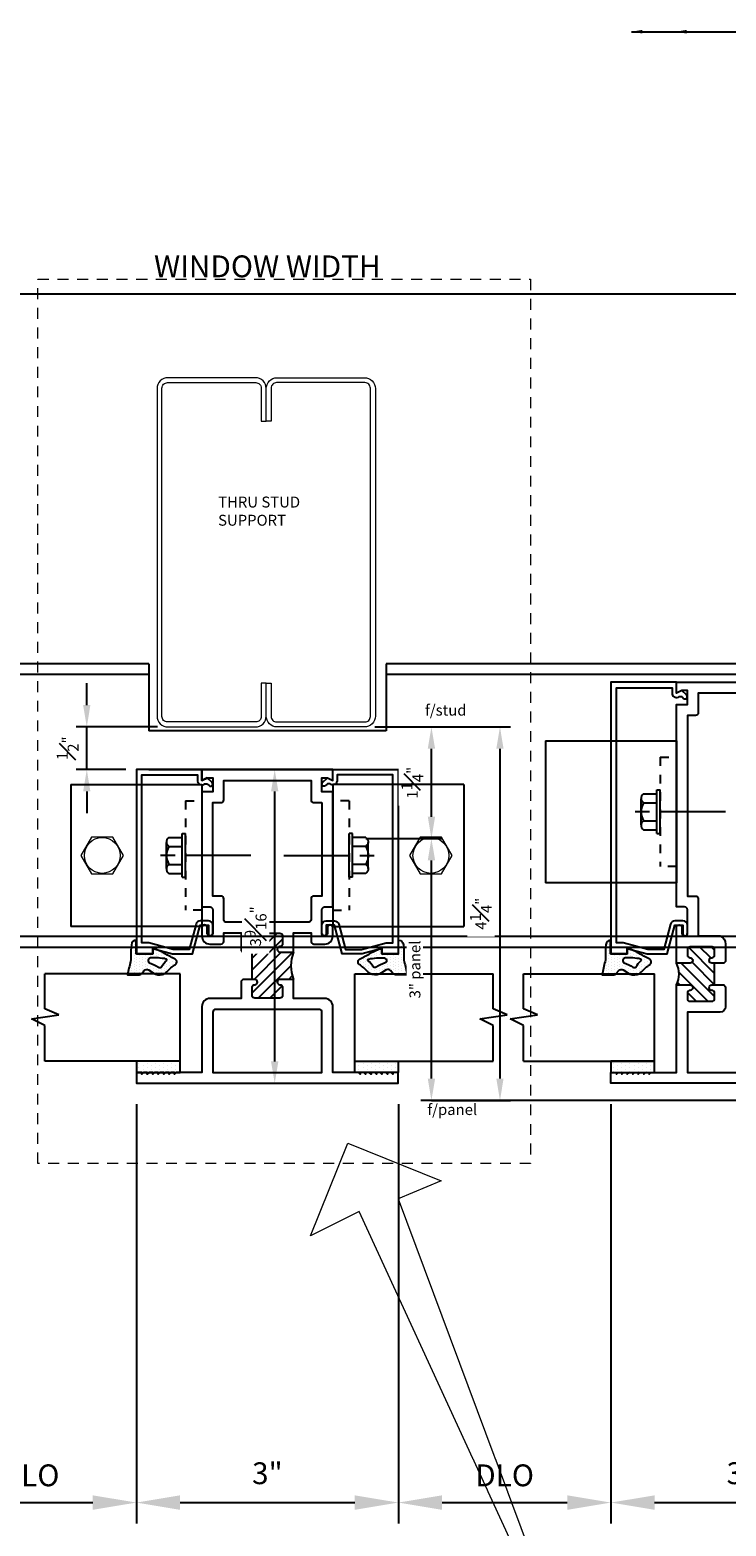
# Model space of a CAD drawing. Units: inches. Extents: x 176 to 420, y 6930 to 7135.
# Drawn here: x 382 to 390, y 6980 to 6997 of the extents above; entities that cross this region are included whole.
import ezdxf

# ---------------------------------------------------------------- set-up
doc = ezdxf.new("R2010")
doc.units = ezdxf.units.IN
doc.header["$LTSCALE"] = 0.5
doc.header["$MEASUREMENT"] = 0
doc.header["$PDSIZE"] = 1
doc.linetypes.add('HIDDEN', pattern=[0.375, 0.25, -0.125])
doc.linetypes.add('HIDDEN2', pattern=[0.1875, 0.125, -0.0625])
doc.layers.get('0').update_dxf_attribs({"linetype": 'CONTINUOUS'})
doc.layers.get('Defpoints').update_dxf_attribs({"linetype": 'CONTINUOUS'})
for name, color, linetype, lineweight in [('_DIM', 6, 'CONTINUOUS', 5), ('_PANEL', 4, 'CONTINUOUS', 13), ('D_1', 6, 'CONTINUOUS', 5), ('SUPPORT', 3, 'CONTINUOUS', 15)]:
    doc.layers.add(name, color=color, linetype=linetype, lineweight=lineweight)
for name, color, linetype in [('EXTRUSIONS', 4, 'CONTINUOUS'), ('Fasteners', 31, 'CONTINUOUS'), ('GLASS-GLAZING', 8, 'CONTINUOUS'), ('Shear Blocks', 7, 'CONTINUOUS')]:
    doc.layers.add(name, color=color, linetype=linetype)
doc.styles.add('Metl-Span', font='txt', dxfattribs={"height": 0.0625})
doc.dimstyles.new('Metl-Span', dxfattribs={"dimtxt": 0.0625, "dimasz": 0.125, "dimexe": 0.06, "dimexo": 0.06, "dimgap": 0.046875, "dimtad": 1, "dimdec": 4, "dimzin": 0, "dimdsep": 46, "dimlunit": 4, "dimtxsty": 'Metl-Span', "dimcen": 0.125, "dimdle": 5, "dimclrd": 256, "dimclre": 256, "dimclrt": 7, "dimadec": 0, "dimazin": 0, "dimtfac": 1, "dimtdec": 4, "dimtmove": 1, "dimatfit": 3, "dimfxl": 1, "dimtfill": 1, "dimfrac": 1, "dimtolj": 1, "dimtzin": 0, "dimarcsym": 0})
pattern_1 = [(90, (389.52491, 6980.765306), (0.046875, 0.0234375), [0, -0.046875])]
pattern_2 = [(90, (379.24685, 6980.765306), (-0.046875, 0.0234375), [0, -0.046875])]
pattern_3 = [(45, (365.066945, 6995.27903), (-0.06629126, 0.06629126), [])]

# ---------------------------------------------------------------- blocks, each defined once
blk = doc.blocks.new('TR-643Eb')
at = {"layer": 'GLASS-GLAZING'}
h = blk.add_hatch(dxfattribs=at)
h.set_pattern_fill('DOTS', color=256, scale=0.5, style=0)
h.set_pattern_definition([(0, (-0.244267, -0.2984), (0.015625, 0.03125), [0, -0.03125])])
h.paths.add_polyline_path([(0, 0.191), (0.156, 0.191, 0.348688), (0.103, 0.245, 0.057019), (-0.028, 0.25, -0.088953), (-0.089, 0.255, 0.01103), (-0.243, 0.288), (-0.243, 0.167, 0.229621), (-0.227, 0.126), (-0.193, 0.098, -0.41351), (-0.186, 0.049), (-0.219, -0.006, 0.214041), (-0.24, -0.112, 0.098048), (-0.207, -0.161, -0.048368), (-0.123, -0.26, 0.588218), (-0.057, -0.249, -0.022734), (0.004, -0.134, 0.05104), (0.063, 0), (0, 0)])
h.paths.add_polyline_path([(-0.049, 0.023, -0.068956), (-0.061, -0.151, -0.544029), (-0.078, -0.16, 0.087218), (-0.153, -0.098, -0.329378), (-0.154, -0.065, 0.045626), (-0.106, 0.036, -0.751513)], flags=16)
for points in [[(-0.123, -0.26, 0.588218), (-0.057, -0.249, -0.022734), (0.004, -0.134, 0.05104), (0.063, 0), (0, 0), (0, 0.191), (0.156, 0.191, 0.348688), (0.103, 0.245), (0.103, 0.245, 0.057019), (-0.028, 0.25, -0.088953), (-0.089, 0.255, 0.01103), (-0.243, 0.288), (-0.243, 0.167, 0.229621), (-0.227, 0.126), (-0.193, 0.098, -0.41351), (-0.186, 0.049), (-0.219, -0.006, 0.214041), (-0.24, -0.112, 0.098048), (-0.207, -0.161, -0.048368)], [(-0.078, -0.16, 0.544029), (-0.061, -0.151, 0.069084), (-0.049, 0.024, 0.747352), (-0.106, 0.036, -0.045626), (-0.154, -0.065, 0.329378), (-0.153, -0.098, -0.087218)]]:
    blk.add_lwpolyline(points, format="xyb", close=True, dxfattribs=at)
blk = doc.blocks.new('hwh_25s')
at = {"layer": 'Fasteners', "linetype": 'Continuous'}
for p, q in [((-0.205, 0.189), (-0.194, 0.202)), ((-0.205, 0.189), (-0.205, 0.038)), ((-0.194, 0.202), (-0.179, 0.212)), ((-0.179, 0.212), (-0.163, 0.218)), ((-0.163, 0.218), (-0.146, 0.218)), ((0.151, 0.218), (-0.148, 0.218)), ((-0.148, 0.218), (-0.148, 0.218)), ((-0.146, 0.218), (-0.128, 0.212)), ((-0.128, 0.212), (-0.116, 0.203)), ((-0.116, 0.203), (-0.104, 0.189)), ((-0.104, 0.189), (-0.077, 0.203)), ((-0.104, 0.189), (-0.104, 0.038)), ((-0.077, 0.203), (-0.047, 0.213)), ((-0.047, 0.213), (-0.016, 0.218)), ((-0.016, 0.218), (0.015, 0.218)), ((0, 0.12), (0, 0.285)), ((0.015, 0.218), (0.045, 0.213)), ((0.045, 0.213), (0.075, 0.203)), ((0.075, 0.203), (0.104, 0.189)), ((0.104, 0.189), (0.114, 0.203)), ((0.104, 0.189), (0.104, 0.038)), ((0.114, 0.203), (0.128, 0.212)), ((0.128, 0.212), (0.146, 0.218)), ((0.146, 0.218), (0.163, 0.218)), ((0.151, 0.218), (0.151, 0.218)), ((0.163, 0.218), (0.179, 0.212)), ((0.179, 0.212), (0.194, 0.203)), ((0.194, 0.203), (0.205, 0.189)), ((0.205, 0.189), (0.205, 0.038)), ((0.25, 0.038), (-0.25, 0.038)), ((-0.25, 0.038), (-0.25, 0)), ((0.25, 0), (-0.25, 0)), ((0, -0.75), (0, 0)), ((0.25, 0.038), (0.25, 0))]:
    blk.add_line(p, q, dxfattribs=at)
blk = doc.blocks.new('shearblock2')
at = {"linetype": 'HIDDEN2'}
blk.add_line((0.1875, 0.625), (0.1875, -0.625), dxfattribs=at)
at = {"layer": 'Shear Blocks'}
for p, q in [((1.5, 0.8125), (0, 0.8125)), ((0, 0.8125), (0, -0.8125)), ((1.5, 0.8125), (1.5, -0.8125)), ((0, -0.8125), (1.5, -0.8125))]:
    blk.add_line(p, q, dxfattribs=at)
at = {"layer": 'Shear Blocks', "linetype": 'HIDDEN2'}
for p, q in [((0.1875, 0.625), (0, 0.625)), ((0, -0.625), (0.1875, -0.625))]:
    blk.add_line(p, q, dxfattribs=at)
at = {"layer": 'Fasteners', "linetype": 'HIDDEN2', "rotation": 270}
blk.add_blockref('hwh_25s', (0.1875, 0), dxfattribs=at)
blk = doc.blocks.new('*D35')
at = {"layer": 'D_1', "lineweight": -2, "transparency": 16777216}
for p, q in [((377.451, 6989.848), (377.451, 6994.298)), ((391.321, 6989.848), (391.321, 6994.298)), ((377.951, 6994.058), (390.821, 6994.058))]:
    blk.add_line(p, q, dxfattribs=at)
at = {"layer": 'D_1', "transparency": 16777216}
for points in [[(377.951, 6994.141), (377.951, 6993.975), (377.451, 6994.058)], [(390.821, 6994.141), (390.821, 6993.975), (391.321, 6994.058)]]:
    blk.add_solid(points, dxfattribs=at)
at = {"layer": 'Defpoints', "color": 0, "transparency": 16777216}
for p in [(391.321, 6994.058), (377.451, 6989.608), (391.321, 6989.608)]:
    blk.add_point(p, dxfattribs=at)
at = {"layer": 'D_1', "color": 7, "transparency": 16777216, "insert": (384.386, 6994.371), "char_height": 0.25, "attachment_point": 5, "style": 'Metl-Span', "bg_fill": 3, "box_fill_scale": 1.25, "bg_fill_color": 256, "bg_fill_true_color": 13158600, "bg_fill_transparency": 0}
blk.add_mtext('\\A1;WINDOW WIDTH', dxfattribs=at)
blk = doc.blocks.new('*D46')
at = {"layer": '_DIM', "lineweight": -2, "transparency": 16777216}
for p, q in [((380.451, 6984.775), (380.451, 6979.973)), ((382.886, 6984.775), (382.886, 6979.973)), ((380.951, 6980.213), (382.386, 6980.213))]:
    blk.add_line(p, q, dxfattribs=at)
at = {"layer": '_DIM', "transparency": 16777216}
for points in [[(380.951, 6980.296), (380.951, 6980.13), (380.451, 6980.213)], [(382.386, 6980.296), (382.386, 6980.13), (382.886, 6980.213)]]:
    blk.add_solid(points, dxfattribs=at)
at = {"layer": 'Defpoints', "color": 0, "transparency": 16777216}
for p in [(380.451, 6985.015), (382.886, 6985.015), (382.886, 6980.213)]:
    blk.add_point(p, dxfattribs=at)
at = {"layer": '_DIM', "color": 7, "transparency": 16777216, "insert": (381.668, 6980.525), "char_height": 0.25, "attachment_point": 5, "style": 'Metl-Span', "bg_fill": 3, "box_fill_scale": 1.25, "bg_fill_color": 256, "bg_fill_true_color": 13158600, "bg_fill_transparency": 0}
blk.add_mtext('\\A1;DLO', dxfattribs=at)
blk = doc.blocks.new('*D47')
at = {"layer": '_DIM', "lineweight": -2, "transparency": 16777216}
for p, q in [((382.886, 6984.775), (382.886, 6979.973)), ((385.886, 6984.775), (385.886, 6979.973)), ((383.386, 6980.213), (385.386, 6980.213))]:
    blk.add_line(p, q, dxfattribs=at)
at = {"layer": '_DIM', "transparency": 16777216}
for points in [[(383.386, 6980.296), (383.386, 6980.13), (382.886, 6980.213)], [(385.386, 6980.296), (385.386, 6980.13), (385.886, 6980.213)]]:
    blk.add_solid(points, dxfattribs=at)
at = {"layer": 'Defpoints', "color": 0, "transparency": 16777216}
for p in [(382.886, 6985.015), (385.886, 6985.015), (385.886, 6980.213)]:
    blk.add_point(p, dxfattribs=at)
at = {"layer": '_DIM', "color": 7, "transparency": 16777216, "insert": (384.386, 6980.549), "char_height": 0.25, "attachment_point": 5, "style": 'Metl-Span', "bg_fill": 3, "box_fill_scale": 1.25, "bg_fill_color": 256, "bg_fill_true_color": 13158600, "bg_fill_transparency": 0}
blk.add_mtext('\\A1;3"', dxfattribs=at)
blk = doc.blocks.new('*D48')
at = {"layer": '_DIM', "lineweight": -2, "transparency": 16777216}
for p, q in [((385.886, 6984.775), (385.886, 6979.973)), ((388.321, 6984.775), (388.321, 6979.973)), ((386.386, 6980.213), (387.821, 6980.213))]:
    blk.add_line(p, q, dxfattribs=at)
at = {"layer": '_DIM', "transparency": 16777216}
for points in [[(386.386, 6980.296), (386.386, 6980.13), (385.886, 6980.213)], [(387.821, 6980.296), (387.821, 6980.13), (388.321, 6980.213)]]:
    blk.add_solid(points, dxfattribs=at)
at = {"layer": 'Defpoints', "color": 0, "transparency": 16777216}
for p in [(385.886, 6985.015), (388.321, 6985.015), (388.321, 6980.213)]:
    blk.add_point(p, dxfattribs=at)
at = {"layer": '_DIM', "color": 7, "transparency": 16777216, "insert": (387.103, 6980.525), "char_height": 0.25, "attachment_point": 5, "style": 'Metl-Span', "bg_fill": 3, "box_fill_scale": 1.25, "bg_fill_color": 256, "bg_fill_true_color": 13158600, "bg_fill_transparency": 0}
blk.add_mtext('\\A1;DLO', dxfattribs=at)
blk = doc.blocks.new('*D49')
at = {"layer": '_DIM', "lineweight": -2, "transparency": 16777216}
for p, q in [((388.321, 6984.775), (388.321, 6979.973)), ((391.321, 6984.775), (391.321, 6979.973)), ((388.821, 6980.213), (390.821, 6980.213))]:
    blk.add_line(p, q, dxfattribs=at)
at = {"layer": '_DIM', "transparency": 16777216}
for points in [[(388.821, 6980.296), (388.821, 6980.13), (388.321, 6980.213)], [(390.821, 6980.296), (390.821, 6980.13), (391.321, 6980.213)]]:
    blk.add_solid(points, dxfattribs=at)
at = {"layer": 'Defpoints', "color": 0, "transparency": 16777216}
for p in [(388.321, 6985.015), (391.321, 6985.015), (391.321, 6980.213)]:
    blk.add_point(p, dxfattribs=at)
at = {"layer": '_DIM', "color": 7, "transparency": 16777216, "insert": (389.821, 6980.549), "char_height": 0.25, "attachment_point": 5, "style": 'Metl-Span', "bg_fill": 3, "box_fill_scale": 1.25, "bg_fill_color": 256, "bg_fill_true_color": 13158600, "bg_fill_transparency": 0}
blk.add_mtext('\\A1;3"', dxfattribs=at)
blk = doc.blocks.new('*D50')
at = {"layer": '_DIM', "lineweight": -2, "transparency": 16777216}
for p, q in [((377.451, 6984.775), (377.451, 6978.473)), ((391.321, 6984.775), (391.321, 6978.473)), ((377.951, 6978.713), (390.821, 6978.713))]:
    blk.add_line(p, q, dxfattribs=at)
at = {"layer": '_DIM', "transparency": 16777216}
for points in [[(377.951, 6978.796), (377.951, 6978.63), (377.451, 6978.713)], [(390.821, 6978.796), (390.821, 6978.63), (391.321, 6978.713)]]:
    blk.add_solid(points, dxfattribs=at)
at = {"layer": 'Defpoints', "color": 0, "transparency": 16777216}
for p in [(377.451, 6985.015), (391.321, 6985.015), (391.321, 6978.713)]:
    blk.add_point(p, dxfattribs=at)
at = {"layer": '_DIM', "color": 7, "transparency": 16777216, "insert": (384.386, 6979.025), "char_height": 0.25, "attachment_point": 5, "style": 'Metl-Span', "bg_fill": 3, "box_fill_scale": 1.25, "bg_fill_color": 256, "bg_fill_true_color": 13158600, "bg_fill_transparency": 0}
blk.add_mtext('\\A1;WINDOW WIDTH', dxfattribs=at)
blk = doc.blocks.new('*U31')
blk.add_lwpolyline([(-0.5, 1.1934), (-0.5, 1.25), (-0.125, 1.25, -0.4142136), (0, 1.125), (0, 0.125, -0.4142136), (-0.125, 0), (-3.875, 0, -0.4142136), (-4, 0.125), (-4, 1.125, -0.4142136), (-3.875, 1.25), (-3.5, 1.25), (-3.5, 1.1934), (-3.8809, 1.1934, 0.4142136), (-3.9434, 1.1309), (-3.9434, 0.1191, 0.4142136), (-3.8809, 0.0566), (-0.1191, 0.0566, 0.4142136), (-0.0566, 0.1191), (-0.0566, 1.1309, 0.4142136), (-0.1191, 1.1934), (-0.5, 1.1934)], format="xyb", close=True)
blk = doc.blocks.new('*D53')
at = {"lineweight": -2, "transparency": 16777216}
for p, q in [((384.506, 6988.608), (384.59, 6988.608)), ((384.47, 6985.265), (384.47, 6988.358)), ((384.506, 6985.015), (384.59, 6985.015))]:
    blk.add_line(p, q, dxfattribs=at)
at = {"transparency": 16777216}
for points in [[(384.428, 6988.358), (384.512, 6988.358), (384.47, 6988.608)], [(384.428, 6985.265), (384.512, 6985.265), (384.47, 6985.015)]]:
    blk.add_solid(points, dxfattribs=at)
at = {"layer": 'Defpoints', "color": 0, "transparency": 16777216}
for p in [(384.386, 6988.608), (384.47, 6988.608), (384.386, 6985.015)]:
    blk.add_point(p, dxfattribs=at)
at = {"color": 7, "transparency": 16777216, "insert": (384.251, 6986.812), "char_height": 0.125, "attachment_point": 5, "rotation": 90, "style": 'Metl-Span', "bg_fill": 3, "box_fill_scale": 1.25, "bg_fill_color": 256, "bg_fill_true_color": 13158600, "bg_fill_transparency": 0}
blk.add_mtext('\\A1;3{\\H1x;\\S9#16;}"', dxfattribs=at)
blk = doc.blocks.new('*D54')
at = {"lineweight": -2, "transparency": 16777216}
for p, q in [((385.515, 6987.818), (386.385, 6987.818)), ((386.265, 6985.068), (386.265, 6987.568)), ((392.721, 6984.818), (386.145, 6984.818))]:
    blk.add_line(p, q, dxfattribs=at)
at = {"transparency": 16777216}
for points in [[(386.223, 6987.568), (386.307, 6987.568), (386.265, 6987.818)], [(386.223, 6985.068), (386.307, 6985.068), (386.265, 6984.818)]]:
    blk.add_solid(points, dxfattribs=at)
at = {"layer": 'Defpoints', "color": 0, "transparency": 16777216}
for p in [(385.395, 6987.818), (386.265, 6987.818), (392.841, 6984.818)]:
    blk.add_point(p, dxfattribs=at)
at = {"color": 7, "transparency": 16777216, "insert": (386.076, 6986.318), "char_height": 0.125, "attachment_point": 5, "rotation": 90, "style": 'Metl-Span', "bg_fill": 3, "box_fill_scale": 1.25, "bg_fill_color": 256, "bg_fill_true_color": 13158600, "bg_fill_transparency": 0}
blk.add_mtext('\\A1;3" panel', dxfattribs=at)
blk = doc.blocks.new('*D55')
at = {"lineweight": -2, "transparency": 16777216}
for p, q in [((385.618, 6989.096), (387.17, 6989.096)), ((387.05, 6988.846), (387.05, 6985.068)), ((386.265, 6984.818), (387.17, 6984.818))]:
    blk.add_line(p, q, dxfattribs=at)
at = {"transparency": 16777216}
for points in [[(387.008, 6988.846), (387.091, 6988.846), (387.05, 6989.096)], [(387.008, 6985.068), (387.091, 6985.068), (387.05, 6984.818)]]:
    blk.add_solid(points, dxfattribs=at)
at = {"layer": 'Defpoints', "color": 0, "transparency": 16777216}
for p in [(385.498, 6989.096), (386.145, 6984.818), (387.05, 6984.818)]:
    blk.add_point(p, dxfattribs=at)
at = {"color": 7, "transparency": 16777216, "insert": (386.831, 6986.957), "char_height": 0.125, "attachment_point": 5, "rotation": 90, "style": 'Metl-Span', "bg_fill": 3, "box_fill_scale": 1.25, "bg_fill_color": 256, "bg_fill_true_color": 13158600, "bg_fill_transparency": 0}
blk.add_mtext('\\A1;4{\\H1x;\\S1#4;}"', dxfattribs=at)
blk = doc.blocks.new('*D56')
at = {"lineweight": -2, "transparency": 16777216}
blk.add_line((386.265, 6988.068), (386.265, 6988.846), dxfattribs=at)
at = {"transparency": 16777216}
for points in [[(386.223, 6988.846), (386.307, 6988.846), (386.265, 6989.096)], [(386.223, 6988.068), (386.307, 6988.068), (386.265, 6987.818)]]:
    blk.add_solid(points, dxfattribs=at)
at = {"layer": 'Defpoints', "color": 0, "transparency": 16777216}
for p in [(386.265, 6989.096), (386.265, 6989.096), (386.265, 6987.818)]:
    blk.add_point(p, dxfattribs=at)
at = {"color": 7, "transparency": 16777216, "insert": (386.046, 6988.457), "char_height": 0.125, "attachment_point": 5, "rotation": 90, "style": 'Metl-Span', "bg_fill": 3, "box_fill_scale": 1.25, "bg_fill_color": 256, "bg_fill_true_color": 13158600, "bg_fill_transparency": 0}
blk.add_mtext('\\A1;1{\\H1x;\\S1#4;}"', dxfattribs=at)
blk = doc.blocks.new('*D57')
at = {"lineweight": -2, "transparency": 16777216}
for p, q in [((382.318, 6989.346), (382.318, 6989.596)), ((383.128, 6989.096), (382.198, 6989.096)), ((382.318, 6988.608), (382.318, 6989.096)), ((382.766, 6988.608), (382.198, 6988.608)), ((382.318, 6988.358), (382.318, 6988.108))]:
    blk.add_line(p, q, dxfattribs=at)
at = {"transparency": 16777216}
for points in [[(382.276, 6989.346), (382.359, 6989.346), (382.318, 6989.096)], [(382.276, 6988.358), (382.359, 6988.358), (382.318, 6988.608)]]:
    blk.add_solid(points, dxfattribs=at)
at = {"layer": 'Defpoints', "color": 0, "transparency": 16777216}
for p in [(383.248, 6989.096), (382.886, 6988.608)]:
    blk.add_point(p, dxfattribs=at)
at = {"color": 7, "transparency": 16777216, "insert": (382.099, 6988.852), "char_height": 0.125, "attachment_point": 5, "rotation": 90, "style": 'Metl-Span', "bg_fill": 3, "box_fill_scale": 1.25, "bg_fill_color": 256, "bg_fill_true_color": 13158600, "bg_fill_transparency": 0}
blk.add_mtext('\\A1;{\\H1x;\\S1#2;}"', dxfattribs=at)
at = {"layer": 'Defpoints', "color": 0, "transparency": 16777216}
blk.add_point((382.318, 6989.096), dxfattribs=at)

msp = doc.modelspace()

# ---------------------------------------------------------------- hatches: boundary and pattern name
at = {"layer": 'EXTRUSIONS'}
h = msp.add_hatch(dxfattribs=at)
h.set_pattern_fill('ANSI31', color=1, scale=0.75, style=0)
h.set_pattern_definition(pattern_3)
h.paths.add_polyline_path([(384.68588, 6986.51778), (384.52988, 6986.51778, -1), (384.52988, 6986.57978, 0.41421356), (384.56088, 6986.61078), (384.56088, 6986.70278, 0.41421356), (384.52988, 6986.73378), (384.24188, 6986.73378, 0.41421356), (384.21088, 6986.70278), (384.21088, 6986.61078, 0.41421356), (384.24188, 6986.57978, -1), (384.24188, 6986.51778), (384.21088, 6986.51778), (384.21088, 6986.20528), (384.24188, 6986.20528, -1), (384.24188, 6986.14328, 0.41421356), (384.21088, 6986.11228), (384.21088, 6986.02028, 0.41421356), (384.24188, 6985.98928), (384.52988, 6985.98928, 0.41421356), (384.56088, 6986.02028), (384.56088, 6986.11228, 0.41421356), (384.52988, 6986.14328, -1), (384.52988, 6986.20528), (384.68588, 6986.20528, -0.1984)])
h = msp.add_hatch(dxfattribs=at)
h.set_pattern_fill('ANSI31', color=1, scale=0.75, style=0)
h.set_pattern_definition(pattern_3)
h.paths.add_polyline_path([(384.68588, 6986.51778), (384.52988, 6986.51778, -1), (384.52988, 6986.57978, 0.41421356), (384.56088, 6986.61078), (384.56088, 6986.70278, 0.41421356), (384.52988, 6986.73378), (384.24188, 6986.73378, 0.41421356), (384.21088, 6986.70278), (384.21088, 6986.61078, 0.41421356), (384.24188, 6986.57978, -1), (384.24188, 6986.51778), (384.21088, 6986.51778), (384.21088, 6986.20528), (384.24188, 6986.20528, -1), (384.24188, 6986.14328, 0.41421356), (384.21088, 6986.11228), (384.21088, 6986.02028, 0.41421356), (384.24188, 6985.98928), (384.52988, 6985.98928, 0.41421356), (384.56088, 6986.02028), (384.56088, 6986.11228, 0.41421356), (384.52988, 6986.14328, -1), (384.52988, 6986.20528), (384.68588, 6986.20528, -0.1984)])
h = msp.add_hatch(dxfattribs=at)
h.set_pattern_fill('ANSI31', color=1, scale=0.75, style=0)
h.set_pattern_definition([(135, (403.70481, 6995.27903), (0.06629126, 0.06629126), [])])
h.paths.add_polyline_path([(389.07092, 6986.39078), (389.22692, 6986.39078, 0.99799398), (389.22705, 6986.45278, -0.41303777), (389.19592, 6986.48403), (389.19592, 6986.54653, -0.41421356), (389.22717, 6986.57778), (389.47992, 6986.57778, -0.38610129), (389.50792, 6986.54693), (389.50792, 6986.48403, -0.41303777), (389.4768, 6986.45278, 0.99799398), (389.47692, 6986.39078), (389.50792, 6986.39078), (389.50792, 6986.14078), (389.47692, 6986.14078, 1), (389.47692, 6986.07878, -0.41421356), (389.50792, 6986.04778), (389.50792, 6985.98503, -0.41421356), (389.47667, 6985.95378), (389.22392, 6985.95378, -0.38610129), (389.19592, 6985.98464), (389.19592, 6986.04778, -0.41421356), (389.22692, 6986.07878, 1), (389.22692, 6986.14078), (389.07092, 6986.14078, 0.248)])
at = {"layer": 'GLASS-GLAZING'}
h = msp.add_hatch(dxfattribs=at)
h.set_pattern_fill('DOTS', color=256, scale=0.75, angle=90, style=0)
h.set_pattern_definition(pattern_1)
h.paths.add_polyline_path([(382.88588, 6985.26956), (382.88588, 6985.14028), (383.38588, 6985.14028), (383.38588, 6985.26956)])
h = msp.add_hatch(dxfattribs=at)
h.set_pattern_fill('DOTS', color=256, scale=0.75, angle=90, style=0)
h.set_pattern_definition(pattern_1)
h.paths.add_polyline_path([(382.88588, 6985.26956), (382.88588, 6985.14028), (383.38588, 6985.14028), (383.38588, 6985.26956)])
h = msp.add_hatch(dxfattribs=at)
h.set_pattern_fill('DOTS', color=256, scale=0.75, angle=90, style=0)
h.set_pattern_definition(pattern_2)
h.paths.add_polyline_path([(385.38588, 6985.26956), (385.38588, 6985.14028), (385.88588, 6985.14028), (385.88588, 6985.26956)])
h = msp.add_hatch(dxfattribs=at)
h.set_pattern_fill('DOTS', color=256, scale=0.75, angle=90, style=0)
h.set_pattern_definition(pattern_2)
h.paths.add_polyline_path([(385.38588, 6985.26956), (385.38588, 6985.14028), (385.88588, 6985.14028), (385.88588, 6985.26956)])
h = msp.add_hatch(dxfattribs=at)
h.set_pattern_fill('DOTS', color=256, scale=0.75, angle=90, style=0)
h.set_pattern_definition([(90, (394.959953, 6980.765306), (0.046875, 0.0234375), [0, -0.046875])])
h.paths.add_polyline_path([(388.32092, 6985.26956), (388.32092, 6985.14028), (388.82092, 6985.14028), (388.82092, 6985.26956)])

# ---------------------------------------------------------------- linework, layer by layer
msp.add_line((385.74489, 6989.05078), (383.02687, 6989.05078))
at = {"layer": '_PANEL'}
msp.add_lwpolyline([(382.73829, 6987.62423), (382.61661, 6987.835), (382.37324, 6987.835), (382.25156, 6987.62423), (382.37324, 6987.41347), (382.61661, 6987.41347)], close=True, dxfattribs=at)
msp.add_circle((382.49492, 6987.62423), 0.20514, dxfattribs=at)
at = {"layer": 'EXTRUSIONS'}
for points in [[(391.32092, 6985.01528), (388.32092, 6985.01528), (388.32092, 6985.14028), (388.38342, 6985.14028), (388.38342, 6985.12029), (388.40341, 6985.14028), (388.44592, 6985.14028), (388.44592, 6985.12029), (388.46591, 6985.14028), (388.50842, 6985.14028), (388.50842, 6985.12029), (388.52841, 6985.14028), (388.57092, 6985.14028), (388.57092, 6985.12029), (388.59091, 6985.14028), (388.63342, 6985.14028), (388.63342, 6985.12029), (388.65341, 6985.14028), (388.69592, 6985.14028), (388.69592, 6985.12029), (388.71591, 6985.14028), (388.75842, 6985.14028), (388.75842, 6985.12029), (388.77841, 6985.14028), (389.07092, 6985.14028), (389.07092, 6986.14078), (389.22692, 6986.14078, -1), (389.22692, 6986.07878, 0.41421356), (389.19592, 6986.04778), (389.19592, 6985.98464, 0.38610129), (389.22392, 6985.95378), (389.47667, 6985.95378, 0.41421356), (389.50792, 6985.98503), (389.50792, 6986.04778, 0.41421356), (389.47692, 6986.07878, -1), (389.47692, 6986.14078), (389.50792, 6986.14078), (389.50792, 6986.39078), (389.47692, 6986.39078, -0.99799398), (389.4768, 6986.45278, 0.41303777), (389.50792, 6986.48403), (389.50792, 6986.54693, 0.38610129), (389.47992, 6986.57778), (389.22717, 6986.57778, 0.41421356), (389.19592, 6986.54653), (389.19592, 6986.48403, 0.41303777), (389.22705, 6986.45278, -0.99799398), (389.22692, 6986.39078), (389.07092, 6986.39078), (389.07092, 6986.79653, -1), (389.13342, 6986.79653), (389.13342, 6986.73403, 1), (389.19592, 6986.73403), (389.19592, 6987.00278, 0.41421356), (389.16467, 6987.03403), (389.07092, 6987.03403), (389.07092, 6989.35388), (389.19592, 6989.35388), (389.19592, 6989.51443), (389.13366, 6989.51443), (389.07092, 6989.48318), (389.07092, 6989.60818), (391.32092, 6989.60818)], [(391.32092, 6989.48318), (389.32092, 6989.48318), (389.32092, 6989.26013, -0.41421356), (389.28967, 6989.22888), (389.19592, 6989.22888), (389.19592, 6987.15903), (389.28967, 6987.15903, -0.41421356), (389.32092, 6987.12778), (389.32092, 6986.70278), (389.57042, 6986.70278, -0.3255366), (389.63292, 6986.60928), (389.63292, 6986.41078), (389.6128, 6986.39066), (389.50792, 6986.39078)], [(389.50792, 6986.14078), (389.6128, 6986.14091), (389.63292, 6986.12078), (389.63292, 6985.89128, -0.41421356), (389.57042, 6985.82878), (389.19592, 6985.82878), (389.19592, 6985.14028), (391.05042, 6985.14028)]]:
    msp.add_lwpolyline(points, format="xyb", dxfattribs=at)
at = {"layer": 'EXTRUSIONS', "ltscale": 0.75}
for points in [[(388.46191, 6986.62428), (388.38342, 6986.62428), (388.38342, 6989.54568), (389.02092, 6989.54568), (389.02092, 6989.48318, 0.55679206), (389.09318, 6989.43841), (389.1032, 6989.44339, -0.32231697), (389.13922, 6989.4375), (389.15324, 6989.42346, 1), (389.18861, 6989.4588), (389.13328, 6989.51418), (389.07092, 6989.48318), (389.07092, 6989.60818), (388.32092, 6989.60818), (388.32092, 6986.49903), (388.50842, 6986.49903), (388.50842, 6986.56006), (388.73616, 6986.49903), (388.96455, 6986.49903), (389.05217, 6986.82603), (389.14592, 6986.82603), (389.14592, 6986.72603, 0.41421356), (389.17092, 6986.70103, 0.41421356), (389.19592, 6986.72603), (389.19592, 6986.82603, 0.41421356), (389.14592, 6986.87603), (389.05217, 6986.87603, 0.33945426), (389.00388, 6986.83898), (388.92619, 6986.54903), (388.74277, 6986.54903)], [(383.02687, 6986.62428), (382.94838, 6986.62428), (382.94838, 6988.54568), (383.58588, 6988.54568), (383.58588, 6988.48318, 0.55679206), (383.65814, 6988.43841), (383.66816, 6988.44339, -0.32231697), (383.70417, 6988.4375), (383.71819, 6988.42346, 1), (383.75357, 6988.4588), (383.69823, 6988.51418), (383.63588, 6988.48318), (383.63588, 6988.60818), (382.88588, 6988.60818), (382.88588, 6986.49903), (383.07338, 6986.49903), (383.07338, 6986.56006), (383.30112, 6986.49903), (383.52951, 6986.49903), (383.61713, 6986.82603), (383.71088, 6986.82603), (383.71088, 6986.72603, 0.41421356), (383.73588, 6986.70103, 0.41421356), (383.76088, 6986.72603), (383.76088, 6986.82603, 0.41421356), (383.71088, 6986.87603), (383.61713, 6986.87603, 0.33945426), (383.56883, 6986.83898), (383.49114, 6986.54903), (383.30772, 6986.54903)], [(385.74489, 6986.62428), (385.82338, 6986.62428), (385.82338, 6988.54568), (385.18588, 6988.54568), (385.18588, 6988.48318, -0.55679206), (385.11362, 6988.43841), (385.1036, 6988.44339, 0.32231697), (385.06759, 6988.4375), (385.05357, 6988.42346, -1), (385.01819, 6988.4588), (385.07353, 6988.51418), (385.13588, 6988.48318), (385.13588, 6988.60818), (385.88588, 6988.60818), (385.88588, 6986.49903), (385.69838, 6986.49903), (385.69838, 6986.56006), (385.47064, 6986.49903), (385.24225, 6986.49903), (385.15463, 6986.82603), (385.06088, 6986.82603), (385.06088, 6986.72603, -0.41421356), (385.03588, 6986.70103, -0.41421356), (385.01088, 6986.72603), (385.01088, 6986.82603, -0.41421356), (385.06088, 6986.87603), (385.15463, 6986.87603, -0.33945426), (385.20293, 6986.83898), (385.28062, 6986.54903), (385.46404, 6986.54903)]]:
    msp.add_lwpolyline(points, format="xyb", close=True, dxfattribs=at)
at = {"layer": 'EXTRUSIONS'}
msp.add_lwpolyline([(385.01088, 6988.22888), (385.01088, 6987.15903), (384.91713, 6987.15903, 0.41421356), (384.88588, 6987.12778), (384.88588, 6986.88978, -0.41421356), (384.85488, 6986.85878), (383.91688, 6986.85878, -0.41421356), (383.88588, 6986.88978), (383.88588, 6987.12778, 0.41421356), (383.85463, 6987.15903), (383.76088, 6987.15903), (383.76088, 6988.22888), (383.85463, 6988.22888, 0.41421356), (383.88588, 6988.26013), (383.88588, 6988.48318), (384.88588, 6988.48318), (384.88588, 6988.26013, 0.41421356), (384.91713, 6988.22888)], format="xyb", close=True, dxfattribs=at)
at = {"layer": 'EXTRUSIONS', "linetype": 'Continuous'}
msp.add_lwpolyline([(384.97997, 6985.86153), (383.79197, 6985.86153, 0.41421356), (383.76097, 6985.83053), (383.76088, 6985.14028), (385.01088, 6985.14028), (385.01097, 6985.83053, 0.41421356)], format="xyb", close=True, dxfattribs=at)
msp.add_lwpolyline([(384.97997, 6985.86153), (383.79197, 6985.86153, 0.41421356), (383.76097, 6985.83053), (383.76088, 6985.14028), (385.01088, 6985.14028), (385.01097, 6985.83053, 0.41421356)], format="xyb", close=True, dxfattribs=at)
at = {"layer": 'EXTRUSIONS'}
for centre, radius, start, end in [((385.06415, 6986.36153), 0.40928, 157.556484, 202.443516), ((385.06415, 6986.36153), 0.40928, 157.556484, 202.443516), ((388.83441, 6986.26578), 0.26752, 332.143316, 27.856684)]:
    msp.add_arc(centre, radius, start, end, dxfattribs=at)
at = {"layer": 'GLASS-GLAZING', "ltscale": 0.03125}
for p, q in [((383.38588, 6986.26956), (381.83717, 6986.26956)), ((381.83717, 6985.86819), (381.83717, 6986.26956)), ((383.38588, 6985.26956), (383.38588, 6986.26956)), ((383.38588, 6985.26956), (383.38588, 6986.26956)), ((385.38588, 6986.26956), (386.97143, 6986.26956)), ((385.38588, 6985.26956), (385.38588, 6986.26956)), ((385.38588, 6985.26956), (385.38588, 6986.26956)), ((386.97143, 6985.86819), (386.97143, 6986.26956)), ((387.3197, 6985.86819), (387.3197, 6986.26956)), ((387.3197, 6986.26956), (388.82092, 6986.26956)), ((388.82092, 6985.26956), (388.82092, 6986.26956)), ((381.99628, 6985.79849), (381.83717, 6985.86819)), ((387.13053, 6985.79849), (386.97143, 6985.86819)), ((387.4788, 6985.79849), (387.3197, 6985.86819)), ((381.6852, 6985.75414), (381.99628, 6985.79849)), ((381.83684, 6985.6781), (381.6852, 6985.75414)), ((381.83684, 6985.26956), (381.83684, 6985.6781)), ((386.81945, 6985.75414), (387.13053, 6985.79849)), ((386.97109, 6985.6781), (386.81945, 6985.75414)), ((386.97109, 6985.26956), (386.97109, 6985.6781)), ((387.16773, 6985.75414), (387.4788, 6985.79849)), ((387.31937, 6985.6781), (387.16773, 6985.75414)), ((387.31937, 6985.26956), (387.31937, 6985.6781)), ((383.38588, 6985.26956), (381.83684, 6985.26956)), ((385.38588, 6985.26956), (386.97109, 6985.26956)), ((387.31937, 6985.26956), (388.82092, 6985.26956))]:
    msp.add_line(p, q, dxfattribs=at)
at = {"layer": 'GLASS-GLAZING'}
for p, q in [((383.38588, 6985.26956), (382.88588, 6985.26956)), ((382.88588, 6985.26956), (382.88588, 6985.14028)), ((383.38588, 6985.26956), (382.88588, 6985.26956)), ((382.88588, 6985.26956), (382.88588, 6985.14028)), ((382.88588, 6985.14028), (383.38588, 6985.14028)), ((382.88588, 6985.14028), (383.38588, 6985.14028)), ((383.38588, 6985.14028), (383.38588, 6985.26956)), ((383.38588, 6985.14028), (383.38588, 6985.26956)), ((385.38588, 6985.26956), (385.88588, 6985.26956)), ((385.38588, 6985.14028), (385.38588, 6985.26956)), ((385.38588, 6985.26956), (385.88588, 6985.26956)), ((385.38588, 6985.14028), (385.38588, 6985.26956)), ((385.88588, 6985.14028), (385.38588, 6985.14028)), ((385.88588, 6985.14028), (385.38588, 6985.14028)), ((385.88588, 6985.26956), (385.88588, 6985.14028)), ((385.88588, 6985.26956), (385.88588, 6985.14028)), ((388.82092, 6985.26956), (388.32092, 6985.26956)), ((388.32092, 6985.26956), (388.32092, 6985.14028)), ((388.32092, 6985.14028), (388.82092, 6985.14028)), ((388.82092, 6985.14028), (388.82092, 6985.26956))]:
    msp.add_line(p, q, dxfattribs=at)

# ---------------------------------------------------------------- block references
at = {"linetype": 'HIDDEN2', "xscale": -1}
msp.add_blockref('shearblock2', (389.07092, 6988.12423), dxfattribs=at)
at = {"rotation": 90}
for p in [(383.07338, 6986.49903), (383.07338, 6986.49903), (388.50842, 6986.49903)]:
    msp.add_blockref('TR-643Eb', p, dxfattribs=at)
at = {"xscale": -1, "rotation": 270}
msp.add_blockref('TR-643Eb', (385.69838, 6986.49903), dxfattribs=at)
msp.add_blockref('TR-643Eb', (385.69838, 6986.49903), dxfattribs=at)

# ---------------------------------------------------------------- texts
at = {"insert": (386.19108, 6989.35053), "char_height": 0.125, "width": 1.0015198, "attachment_point": 1, "style": 'Metl-Span'}
msp.add_mtext('f/stud', dxfattribs=at)

# ---------------------------------------------------------------- dimensions: what is measured, and where the dimension line sits
at = {"layer": '_DIM'}
dim = msp.add_linear_dim(base=(382.88588, 6980.21295), p1=(380.45084, 6985.01528), p2=(382.88588, 6985.01528), text='DLO', dimstyle='Metl-Span', override={"dimscale": 0, "dimtix": 0, "dimtofl": 1, "dimtmove": 1, "dimatfit": 1}, dxfattribs=at)
dim.commit()
dim.dimension.update_dxf_attribs({"geometry": '*D46', "text_midpoint": (381.66836, 6980.52545)})

# ---------------------------------------------------------------- leaders
for points in [[(388.55467, 6997.05802), (393.44634, 6997.05802)], [(389.0616, 6997.05802), (393.44634, 6997.05802)]]:
    msp.add_leader(points, dimstyle='Metl-Span', override={"dimscale": 0, "dimasz": 0.125}, dxfattribs=at)

# ---------------------------------------------------------------- next in the draw order: dimensions: what is measured, and where the dimension line sits
dim = msp.add_linear_dim(base=(385.88588, 6980.21295), p1=(382.88588, 6985.01528), p2=(385.88588, 6985.01528), dimstyle='Metl-Span', override={"dimscale": 0, "dimtix": 0, "dimtofl": 1, "dimtmove": 1, "dimatfit": 1}, dxfattribs=at)
dim.commit()
dim.dimension.update_dxf_attribs({"geometry": '*D47', "text_midpoint": (384.38588, 6980.54926)})
at = {"layer": 'D_1'}
dim = msp.add_linear_dim(base=(391.32092, 6994.05802), p1=(377.45084, 6989.60818), p2=(391.32092, 6989.60818), text='WINDOW WIDTH', dimstyle='Metl-Span', override={"dimscale": 0, "dimtix": 0, "dimtofl": 1, "dimtmove": 1, "dimatfit": 3}, dxfattribs=at)
dim.commit()
dim.dimension.update_dxf_attribs({"geometry": '*D35', "text_midpoint": (384.38588, 6994.37052)})

# ---------------------------------------------------------------- next in the draw order: linework, layer by layer
for p, q in [((383.02687, 6989.82013), (369.4964, 6989.82013)), ((383.02687, 6989.82013), (383.02687, 6989.05078)), ((406.01752, 6989.82013), (385.74489, 6989.82013)), ((385.74489, 6989.82013), (385.74489, 6989.05078)), ((383.02687, 6989.69513), (369.19455, 6989.69513)), ((406.08002, 6989.69513), (385.74489, 6989.69513))]:
    msp.add_line(p, q)

# ---------------------------------------------------------------- next in the draw order: block references
at = {"layer": 'SUPPORT', "xscale": -1, "rotation": 270}
msp.add_blockref('*U31', (383.12262, 6993.09599), dxfattribs=at)
at = {"layer": 'SUPPORT', "rotation": 90}
msp.add_blockref('*U31', (385.62262, 6993.09599), dxfattribs=at)

# ---------------------------------------------------------------- next in the draw order: texts
at = {"layer": 'SUPPORT', "insert": (383.8217, 6991.73408), "char_height": 0.125, "width": 1.569742, "attachment_point": 1, "style": 'Metl-Span'}
msp.add_mtext('THRU STUD SUPPORT', dxfattribs=at)

# ---------------------------------------------------------------- next in the draw order: dimensions: what is measured, and where the dimension line sits
at = {"layer": '_DIM'}
dim = msp.add_linear_dim(base=(388.32092, 6980.21295), p1=(385.88588, 6985.01528), p2=(388.32092, 6985.01528), text='DLO', dimstyle='Metl-Span', override={"dimscale": 0, "dimtix": 0, "dimtofl": 1, "dimtmove": 1, "dimatfit": 1}, dxfattribs=at)
dim.commit()
dim.dimension.update_dxf_attribs({"geometry": '*D48', "text_midpoint": (387.1034, 6980.52545)})

# ---------------------------------------------------------------- next in the draw order: dimensions: what is measured, and where the dimension line sits
dim = msp.add_linear_dim(base=(391.32092, 6980.21295), p1=(388.32092, 6985.01528), p2=(391.32092, 6985.01528), dimstyle='Metl-Span', override={"dimscale": 0, "dimtix": 0, "dimtofl": 1, "dimtmove": 1, "dimatfit": 1}, dxfattribs=at)
dim.commit()
dim.dimension.update_dxf_attribs({"geometry": '*D49', "text_midpoint": (389.82092, 6980.54926)})

# ---------------------------------------------------------------- next in the draw order: dimensions: what is measured, and where the dimension line sits
dim = msp.add_linear_dim(base=(391.32092, 6978.71295), p1=(377.45084, 6985.01528), p2=(391.32092, 6985.01528), text='WINDOW WIDTH', dimstyle='Metl-Span', override={"dimscale": 0, "dimtix": 0, "dimtofl": 1, "dimtmove": 1, "dimatfit": 1}, dxfattribs=at)
dim.commit()
dim.dimension.update_dxf_attribs({"geometry": '*D50', "text_midpoint": (384.38588, 6979.02545)})

# ---------------------------------------------------------------- next in the draw order: linework, layer by layer
at = {"layer": '_PANEL'}
msp.add_lwpolyline([(388.08768, 6977.79013), (385.43662, 6983.54564), (384.88053, 6983.26676), (385.30619, 6984.32763), (386.37757, 6983.89775), (385.88588, 6983.69045), (388.08768, 6977.79013)], dxfattribs=at)
at = {"layer": 'EXTRUSIONS', "linetype": 'Continuous'}
msp.add_lwpolyline([(384.21088, 6986.20528), (384.10587, 6986.20528), (384.08588, 6986.18526), (384.08588, 6985.98653), (383.72979, 6985.98653, 0.41421356), (383.63579, 6985.89253), (383.63569, 6985.14028), (383.34337, 6985.14028), (383.32338, 6985.12029), (383.32338, 6985.14028), (383.28087, 6985.14028), (383.26088, 6985.12029), (383.26088, 6985.14028), (383.21837, 6985.14028), (383.19838, 6985.12029), (383.19838, 6985.14028), (383.15587, 6985.14028), (383.13588, 6985.12029), (383.13588, 6985.14028), (383.09337, 6985.14028), (383.07338, 6985.12029), (383.07338, 6985.14028), (383.03087, 6985.14028), (383.01088, 6985.12029), (383.01088, 6985.14028), (382.96837, 6985.14028), (382.94838, 6985.12029), (382.94838, 6985.14028), (382.88588, 6985.14028), (382.88588, 6985.01528), (385.88588, 6985.01528), (385.88588, 6985.14028), (385.82338, 6985.14028), (385.82338, 6985.12029), (385.80339, 6985.14028), (385.76088, 6985.14028), (385.76088, 6985.12029), (385.74089, 6985.14028), (385.69838, 6985.14028), (385.69838, 6985.12029), (385.67839, 6985.14028), (385.63588, 6985.14028), (385.63588, 6985.12029), (385.61589, 6985.14028), (385.57338, 6985.14028), (385.57338, 6985.12029), (385.55339, 6985.14028), (385.51088, 6985.14028), (385.51088, 6985.12029), (385.49089, 6985.14028), (385.44838, 6985.14028), (385.44838, 6985.12029), (385.42839, 6985.14028), (385.13569, 6985.14028), (385.13579, 6985.89253, 0.41421356), (385.04179, 6985.98653), (384.68588, 6985.98653), (384.68588, 6986.20528), (384.52988, 6986.20528, 1), (384.52988, 6986.14328, -0.41421356), (384.56088, 6986.11228), (384.56088, 6986.02028, -0.41421356), (384.52988, 6985.98928), (384.24188, 6985.98928, -0.41421356), (384.21088, 6986.02028), (384.21088, 6986.11228, -0.41421356), (384.24188, 6986.14328, 1), (384.24188, 6986.20528), (384.21088, 6986.20528), (384.21088, 6986.51778), (384.24188, 6986.51778, 1), (384.24188, 6986.57978, -0.41421356), (384.21088, 6986.61078), (384.21088, 6986.70278, -0.41421356), (384.24188, 6986.73378), (384.52988, 6986.73378, -0.41421356), (384.56088, 6986.70278), (384.56088, 6986.61078, -0.41421356), (384.52988, 6986.57978, 1), (384.52988, 6986.51778), (384.68588, 6986.51778), (384.68588, 6986.73653), (384.88588, 6986.73653), (384.88588, 6986.63978, 0.41421356), (384.91688, 6986.60878), (385.0427, 6986.60878, 0.41242149), (385.13569, 6986.70204), (385.13569, 6986.79653), (385.13588, 6986.79653, 1), (385.07338, 6986.79653), (385.07338, 6986.73403, -1), (385.01088, 6986.73403), (385.01088, 6987.00278, -0.41421356), (385.04213, 6987.03403), (385.13588, 6987.03403), (385.13588, 6988.35388), (385.01088, 6988.35388), (385.01088, 6988.51443), (385.07315, 6988.51443), (385.13588, 6988.48318), (385.13588, 6988.60818), (383.63588, 6988.60818), (383.63588, 6988.48318), (383.69861, 6988.51443), (383.76088, 6988.51443), (383.76088, 6988.35388), (383.63588, 6988.35388), (383.63588, 6987.03403), (383.72963, 6987.03403, -0.41421356), (383.76088, 6987.00278), (383.76088, 6986.73403, -1), (383.69838, 6986.73403), (383.69838, 6986.79653, 1), (383.63588, 6986.79653), (383.63588, 6986.70204, 0.41242149), (383.72887, 6986.60878, 0.00226795), (383.72906, 6986.60878), (383.85488, 6986.60878, 0.41421356), (383.88588, 6986.63978), (383.88588, 6986.73653), (384.08588, 6986.73653), (384.08588, 6986.5378), (384.10587, 6986.51778), (384.21088, 6986.51778)], format="xyb", dxfattribs=at)

# ---------------------------------------------------------------- next in the draw order: dimensions: what is measured, and where the dimension line sits
dim = msp.add_linear_dim(base=(384.46987, 6988.60818), p1=(384.38588, 6985.01528), p2=(384.38588, 6988.60818), angle=90, dimstyle='Metl-Span')
dim.commit()
dim.dimension.update_dxf_attribs({"geometry": '*D53', "text_midpoint": (384.25112, 6986.81173)})

# ---------------------------------------------------------------- next in the draw order: linework, layer by layer
for p, q in [((383.02687, 6988.60818), (385.74489, 6988.60818)), ((406.08002, 6986.6951), (370.6807, 6986.6951)), ((406.04872, 6986.5701), (371.53583, 6986.5701))]:
    msp.add_line(p, q)

# ---------------------------------------------------------------- next in the draw order: dimensions: what is measured, and where the dimension line sits
dim = msp.add_linear_dim(base=(382.31772, 6989.09599), p1=(382.88588, 6988.60818), p2=(383.24762, 6989.09599), angle=90, dimstyle='Metl-Span')
dim.commit()
dim.dimension.update_dxf_attribs({"geometry": '*D57', "text_midpoint": (382.09897, 6988.85209)})
dim = msp.add_linear_dim(base=(386.26486, 6987.81817), p1=(392.84142, 6984.81817), p2=(385.39465, 6987.81817), angle=90, text='3" panel', dimstyle='Metl-Span')
dim.commit()
dim.dimension.update_dxf_attribs({"geometry": '*D54', "text_midpoint": (386.07588, 6986.31817)})

# ---------------------------------------------------------------- next in the draw order: block references
at = {"linetype": 'HIDDEN2', "xscale": -1}
msp.add_blockref('shearblock2', (383.63586, 6987.62423), dxfattribs=at)

# ---------------------------------------------------------------- next in the draw order: dimensions: what is measured, and where the dimension line sits
dim = msp.add_linear_dim(base=(387.04956, 6984.81817), p1=(385.49762, 6989.09599), p2=(386.14486, 6984.81817), angle=90, dimstyle='Metl-Span')
dim.commit()
dim.dimension.update_dxf_attribs({"geometry": '*D55', "text_midpoint": (386.83081, 6986.95708)})

# ---------------------------------------------------------------- next in the draw order: texts
at = {"insert": (386.2177, 6984.77653), "char_height": 0.125, "width": 1.0015198, "attachment_point": 1, "style": 'Metl-Span'}
msp.add_mtext('f/panel', dxfattribs=at)

# ---------------------------------------------------------------- next in the draw order: dimensions: what is measured, and where the dimension line sits
dim = msp.add_linear_dim(base=(386.26486, 6989.09599), p1=(386.26486, 6987.81817), p2=(386.26486, 6989.09599), angle=90, dimstyle='Metl-Span')
dim.commit()
dim.dimension.update_dxf_attribs({"geometry": '*D56', "text_midpoint": (386.04611, 6988.45708)})

# ---------------------------------------------------------------- next in the draw order: linework, layer by layer
at = {"layer": '_PANEL', "linetype": 'HIDDEN'}
msp.add_lwpolyline([(381.75828, 6994.22356), (387.40093, 6994.22356), (387.40093, 6984.09594), (381.75828, 6984.09594)], close=True, dxfattribs=at)
at = {"layer": '_PANEL'}
msp.add_lwpolyline([(386.5022, 6987.62423), (386.38051, 6987.835), (386.13715, 6987.835), (386.01546, 6987.62423), (386.13715, 6987.41347), (386.38051, 6987.41347)], close=True, dxfattribs=at)
msp.add_circle((386.25883, 6987.62423), 0.20514, dxfattribs=at)

# ---------------------------------------------------------------- next in the draw order: block references
at = {"linetype": 'HIDDEN2'}
msp.add_blockref('shearblock2', (385.1359, 6987.62423), dxfattribs=at)

doc.saveas('drawing.dxf')
